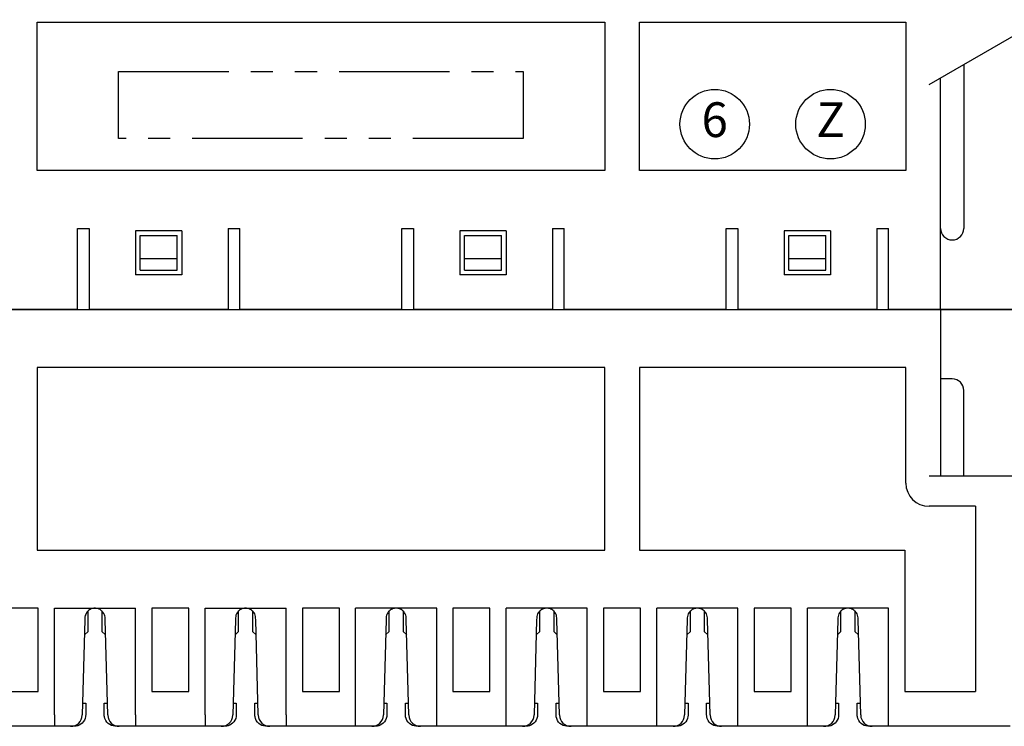
# Model space of a CAD drawing. Extents: x 16 to 283, y 6 to 194.
# Drawn here: x 195 to 237, y 48 to 79 of the extents above; entities that cross this region are included whole.
import ezdxf
from ezdxf.enums import TextEntityAlignment as Align

# ---------------------------------------------------------------- set-up
doc = ezdxf.new("R2010")
doc.units = 0
doc.header["$LTSCALE"] = 0.3
doc.linetypes.add('DASHED2', pattern=[9.525, 6.35, -3.175])
doc.linetypes.add('PHANTOM2', pattern=[31.75, 15.875, -3.175, 3.175, -3.175, 3.175, -3.175])
doc.layers.add('L-1', color=7, linetype='CONTINUOUS')
doc.layers.add('L-2', color=7, linetype='CONTINUOUS')
doc.styles.add('BGS', font='SIMPLEX.SHX', dxfattribs={"bigfont": 'BGSGS.SHX'})

# ---------------------------------------------------------------- blocks, each defined once
blk = doc.blocks.new('A$C31E756F2')
at = {"layer": 'L-1', "color": 7, "linetype": 'CONTINUOUS'}
for p, q in [((25.75, 30.4), (50.25, 30.4)), ((25.75, 24), (25.75, 30.4)), ((50.25, 30.4), (50.25, 24)), ((51.75, 30.4), (63.25, 30.4)), ((51.75, 24), (51.75, 30.4)), ((63.25, 30.4), (63.25, 24)), ((64.25, 27.711), (69.1, 30.511)), ((65.75, 28.577), (65.75, 21.5)), ((64.75, 18), (64.75, 28)), ((50.25, 24), (25.75, 24)), ((63.25, 24), (51.75, 24)), ((27.5, 21.5), (28, 21.5)), ((27.5, 18), (27.5, 21.5)), ((28, 21.5), (28, 18)), ((30, 21.4), (30, 19.5)), ((32, 21.4), (30, 21.4)), ((32, 21.4), (32, 19.5)), ((34, 21.5), (34.5, 21.5)), ((34, 21.5), (34, 18)), ((34.5, 18), (34.5, 21.5)), ((41.5, 21.5), (42, 21.5)), ((41.5, 18), (41.5, 21.5)), ((42, 21.5), (42, 18)), ((46, 21.4), (44, 21.4)), ((44, 21.4), (44, 19.5)), ((46, 21.4), (46, 19.5)), ((48, 21.5), (48.5, 21.5)), ((48, 21.5), (48, 18)), ((48.5, 18), (48.5, 21.5)), ((55.5, 21.5), (56, 21.5)), ((55.5, 18), (55.5, 21.5)), ((56, 21.5), (56, 18)), ((58, 21.4), (58, 19.5)), ((60, 21.4), (58, 21.4)), ((60, 21.4), (60, 19.5)), ((62, 21.5), (62.5, 21.5)), ((62, 21.5), (62, 18)), ((62.5, 18), (62.5, 21.5)), ((32, 19.5), (30, 19.5)), ((46, 19.5), (44, 19.5)), ((60, 19.5), (58, 19.5)), ((0.5, 18), (75.5, 18)), ((27.5, 18), (20.5, 18)), ((34, 18), (28, 18)), ((41.5, 18), (34.5, 18)), ((48, 18), (42, 18)), ((55.5, 18), (48.5, 18)), ((62, 18), (56, 18)), ((69, 18), (62.5, 18)), ((64.75, 18), (64.75, 10.8)), ((50.25, 15.5), (25.75, 15.5)), ((25.75, 15.5), (25.75, 7.6)), ((50.25, 7.6), (50.25, 15.5)), ((51.75, 15.5), (51.75, 7.6)), ((63.25, 15.5), (51.75, 15.5)), ((63.25, 10.5), (63.25, 15.5)), ((65.25, 15), (64.75, 15)), ((65.75, 10.8), (65.75, 14.5)), ((69.1, 10.8), (64.25, 10.8)), ((66.25, 9.5), (64.25, 9.5)), ((66.25, 9.5), (66.25, 1.5)), ((25.75, 7.6), (50.25, 7.6)), ((51.75, 7.6), (63.2, 7.6)), ((63.2, 7.6), (63.2, 1.5)), ((25.8, 5.1), (24.2, 5.1)), ((25.8, 1.5), (25.8, 5.1)), ((26.5, 5.1), (30, 5.1)), ((26.5, 0.5), (26.5, 5.1)), ((30, 0.5), (30, 5.1)), ((32.3, 5.1), (30.7, 5.1)), ((30.7, 5.1), (30.7, 1.5)), ((32.3, 1.5), (32.3, 5.1)), ((33, 5.1), (36.5, 5.1)), ((33, 0.5), (33, 5.1)), ((36.5, 0.5), (36.5, 5.1)), ((38.8, 5.1), (37.2, 5.1)), ((37.2, 5.1), (37.2, 1.5)), ((38.8, 1.5), (38.8, 5.1)), ((43, 5.1), (39.5, 5.1)), ((39.5, 0.5), (39.5, 5.1)), ((43, 0.5), (43, 5.1)), ((45.3, 5.1), (43.7, 5.1)), ((43.7, 5.1), (43.7, 1.5)), ((45.3, 1.5), (45.3, 5.1)), ((49.5, 5.1), (46, 5.1)), ((46, 0.5), (46, 5.1)), ((49.5, 0.5), (49.5, 5.1)), ((51.8, 5.1), (50.2, 5.1)), ((50.2, 5.1), (50.2, 1.5)), ((51.8, 1.5), (51.8, 5.1)), ((56, 5.1), (52.5, 5.1)), ((52.5, 0.5), (52.5, 5.1)), ((56, 0.5), (56, 5.1)), ((58.3, 5.1), (56.7, 5.1)), ((56.7, 5.1), (56.7, 1.5)), ((58.3, 1.5), (58.3, 5.1)), ((62.5, 5.1), (59, 5.1)), ((59, 0.5), (59, 5.1)), ((62.5, 0.5), (62.5, 5.1)), ((27.815, 4.677), (27.813, 4.6)), ((28.687, 4.6), (28.685, 4.677)), ((34.315, 4.677), (34.313, 4.6)), ((35.187, 4.6), (35.185, 4.677)), ((40.815, 4.677), (40.813, 4.6)), ((41.687, 4.6), (41.685, 4.677)), ((47.315, 4.677), (47.313, 4.6)), ((48.187, 4.6), (48.185, 4.677)), ((53.815, 4.677), (53.813, 4.6)), ((54.687, 4.6), (54.685, 4.677)), ((60.315, 4.677), (60.313, 4.6)), ((61.187, 4.6), (61.185, 4.677)), ((27.813, 4.6), (27.7, 0.5)), ((28.8, 0.5), (28.687, 4.6)), ((34.313, 4.6), (34.2, 0.5)), ((35.3, 0.5), (35.187, 4.6)), ((40.813, 4.6), (40.7, 0.5)), ((41.8, 0.5), (41.687, 4.6)), ((47.313, 4.6), (47.2, 0.5)), ((48.3, 0.5), (48.187, 4.6)), ((53.813, 4.6), (53.7, 0.5)), ((54.8, 0.5), (54.687, 4.6)), ((60.313, 4.6), (60.2, 0.5)), ((61.3, 0.5), (61.187, 4.6)), ((24.2, 1.5), (25.8, 1.5)), ((30.7, 1.5), (32.3, 1.5)), ((37.2, 1.5), (38.8, 1.5)), ((43.7, 1.5), (45.3, 1.5)), ((50.2, 1.5), (51.8, 1.5)), ((56.7, 1.5), (58.3, 1.5)), ((63.2, 1.5), (66.25, 1.5)), ((26.5, 0.5), (26.5, 0)), ((27.7, 0.486), (27.7, 0.5)), ((27.85, 0.5), (27.85, 0.479)), ((28.65, 0.479), (28.65, 0.5)), ((28.8, 0.5), (28.8, 0.486)), ((30, 0.5), (30, 0)), ((33, 0.5), (33, 0)), ((34.2, 0.486), (34.2, 0.5)), ((34.35, 0.5), (34.35, 0.479)), ((35.15, 0.479), (35.15, 0.5)), ((35.3, 0.5), (35.3, 0.486)), ((36.5, 0.5), (36.5, 0)), ((39.5, 0), (39.5, 0.5)), ((40.7, 0.486), (40.7, 0.5)), ((40.85, 0.5), (40.85, 0.479)), ((41.65, 0.479), (41.65, 0.5)), ((41.8, 0.5), (41.8, 0.486)), ((43, 0), (43, 0.5)), ((46, 0), (46, 0.5)), ((47.2, 0.486), (47.2, 0.5)), ((47.35, 0.5), (47.35, 0.479)), ((48.15, 0.479), (48.15, 0.5)), ((48.3, 0.5), (48.3, 0.486)), ((49.5, 0), (49.5, 0.5)), ((52.5, 0), (52.5, 0.5)), ((53.7, 0.486), (53.7, 0.5)), ((53.85, 0.5), (53.85, 0.479)), ((54.65, 0.479), (54.65, 0.5)), ((54.8, 0.5), (54.8, 0.486)), ((56, 0), (56, 0.5)), ((59, 0), (59, 0.5)), ((60.2, 0.486), (60.2, 0.5)), ((60.35, 0.5), (60.35, 0.479)), ((61.15, 0.479), (61.15, 0.5)), ((61.3, 0.5), (61.3, 0.486)), ((62.5, 0), (62.5, 0.5)), ((27.35, 0), (22.65, 0)), ((33.85, 0), (29.15, 0)), ((40.35, 0), (35.65, 0)), ((46.85, 0), (42.15, 0)), ((53.35, 0), (48.65, 0)), ((59.85, 0), (55.15, 0)), ((67.75, 0), (61.65, 0))]:
    blk.add_line(p, q, dxfattribs=at)
at = {"layer": 'L-1', "color": 4, "linetype": 'CONTINUOUS'}
for p, q in [((30.2, 20.2), (30.2, 21.2)), ((30.2, 21.2), (31.8, 21.2)), ((31.8, 20.2), (31.8, 21.2)), ((44.2, 21.2), (45.8, 21.2)), ((44.2, 20.2), (44.2, 21.2)), ((45.8, 20.2), (45.8, 21.2)), ((58.2, 20.2), (58.2, 21.2)), ((58.2, 21.2), (59.8, 21.2)), ((59.8, 20.2), (59.8, 21.2)), ((30.2, 19.7), (30.2, 20.2)), ((30.2, 20.2), (31.8, 20.2)), ((31.8, 19.7), (31.8, 20.2)), ((44.2, 20.2), (45.8, 20.2)), ((44.2, 19.7), (44.2, 20.2)), ((45.8, 19.7), (45.8, 20.2)), ((58.2, 19.7), (58.2, 20.2)), ((58.2, 20.2), (59.8, 20.2)), ((59.8, 19.7), (59.8, 20.2)), ((30.2, 19.7), (31.8, 19.7)), ((44.2, 19.7), (45.8, 19.7)), ((58.2, 19.7), (59.8, 19.7))]:
    blk.add_line(p, q, dxfattribs=at)
at = {"layer": 'L-1', "color": 1, "linetype": 'CONTINUOUS'}
for p, q in [((27.95, 4.1), (27.95, 4.979)), ((28.55, 4.979), (28.55, 4.1)), ((34.45, 4.1), (34.45, 4.979)), ((35.05, 4.979), (35.05, 4.1)), ((40.95, 4.1), (40.95, 4.98)), ((41.55, 4.979), (41.55, 4.1)), ((47.45, 4.1), (47.45, 4.98)), ((48.05, 4.979), (48.05, 4.1)), ((53.95, 4.1), (53.95, 4.98)), ((54.55, 4.979), (54.55, 4.1)), ((60.45, 4.1), (60.45, 4.98)), ((61.05, 4.979), (61.05, 4.1)), ((27.95, 4.1), (27.795, 3.945)), ((28.55, 4.1), (28.705, 3.945)), ((34.45, 4.1), (34.295, 3.945)), ((35.05, 4.1), (35.205, 3.945)), ((40.95, 4.1), (40.795, 3.945)), ((41.55, 4.1), (41.705, 3.945)), ((47.45, 4.1), (47.295, 3.945)), ((48.05, 4.1), (48.205, 3.945)), ((53.95, 4.1), (53.795, 3.945)), ((54.55, 4.1), (54.705, 3.945)), ((60.45, 4.1), (60.295, 3.945)), ((61.05, 4.1), (61.205, 3.945))]:
    blk.add_line(p, q, dxfattribs=at)
at = {"layer": 'L-1', "color": 3, "linetype": 'DASHED2'}
for p, q in [((27.95, 4.979), (27.95, 4.979)), ((28.55, 4.98), (28.55, 4.979)), ((34.45, 4.979), (34.45, 4.979)), ((35.05, 4.98), (35.05, 4.979))]:
    blk.add_line(p, q, dxfattribs=at)
at = {"layer": 'L-1', "color": 7, "linetype": 'CONTINUOUS'}
for points in [[(28.25, 5.1), (28.196, 5.095), (28.143, 5.087), (28.092, 5.07), (28.043, 5.047), (28.009, 5.027), (27.977, 5.004), (27.947, 4.977), (27.918, 4.947), (27.879, 4.893), (27.849, 4.833), (27.83, 4.778), (27.818, 4.72), (27.816, 4.699), (27.815, 4.677)], [(28.685, 4.677), (28.684, 4.694), (28.683, 4.712), (28.674, 4.764), (28.659, 4.815), (28.631, 4.875), (28.594, 4.931), (28.567, 4.963), (28.536, 4.992), (28.505, 5.017), (28.472, 5.039), (28.426, 5.063), (28.377, 5.081), (28.328, 5.093), (28.279, 5.099), (28.264, 5.1), (28.25, 5.1)], [(34.75, 5.1), (34.708, 5.097), (34.666, 5.092), (34.621, 5.081), (34.577, 5.064), (34.533, 5.042), (34.492, 5.015), (34.462, 4.991), (34.435, 4.965), (34.409, 4.935), (34.386, 4.903), (34.357, 4.853), (34.336, 4.8), (34.323, 4.739), (34.315, 4.677)], [(35.185, 4.677), (35.177, 4.739), (35.164, 4.8), (35.143, 4.853), (35.114, 4.903), (35.091, 4.935), (35.065, 4.965), (35.038, 4.991), (35.008, 5.015), (34.967, 5.042), (34.923, 5.064), (34.879, 5.081), (34.834, 5.092), (34.792, 5.097), (34.75, 5.1)], [(41.25, 5.1), (41.208, 5.097), (41.166, 5.092), (41.121, 5.081), (41.077, 5.064), (41.033, 5.042), (40.992, 5.015), (40.962, 4.991), (40.935, 4.965), (40.909, 4.935), (40.886, 4.903), (40.857, 4.853), (40.836, 4.8), (40.823, 4.739), (40.815, 4.677)], [(41.685, 4.677), (41.677, 4.739), (41.664, 4.8), (41.643, 4.853), (41.614, 4.903), (41.591, 4.935), (41.565, 4.965), (41.538, 4.991), (41.508, 5.015), (41.467, 5.042), (41.423, 5.064), (41.379, 5.081), (41.334, 5.092), (41.292, 5.097), (41.25, 5.1)], [(47.75, 5.1), (47.708, 5.097), (47.666, 5.092), (47.621, 5.081), (47.577, 5.064), (47.533, 5.042), (47.492, 5.015), (47.462, 4.991), (47.435, 4.965), (47.409, 4.935), (47.386, 4.903), (47.357, 4.853), (47.336, 4.8), (47.323, 4.739), (47.315, 4.677)], [(48.185, 4.677), (48.177, 4.739), (48.164, 4.8), (48.143, 4.853), (48.114, 4.903), (48.091, 4.935), (48.065, 4.965), (48.038, 4.991), (48.008, 5.015), (47.967, 5.042), (47.923, 5.064), (47.879, 5.081), (47.834, 5.092), (47.792, 5.097), (47.75, 5.1)], [(54.25, 5.1), (54.208, 5.097), (54.166, 5.092), (54.121, 5.081), (54.077, 5.064), (54.033, 5.042), (53.992, 5.015), (53.962, 4.991), (53.935, 4.965), (53.909, 4.935), (53.886, 4.903), (53.857, 4.853), (53.836, 4.8), (53.823, 4.739), (53.815, 4.677)], [(54.685, 4.677), (54.677, 4.739), (54.664, 4.8), (54.643, 4.853), (54.614, 4.903), (54.591, 4.935), (54.565, 4.965), (54.538, 4.991), (54.508, 5.015), (54.467, 5.042), (54.423, 5.064), (54.379, 5.081), (54.334, 5.092), (54.292, 5.097), (54.25, 5.1)], [(60.75, 5.1), (60.708, 5.097), (60.666, 5.092), (60.621, 5.081), (60.577, 5.064), (60.533, 5.042), (60.492, 5.015), (60.462, 4.991), (60.435, 4.965), (60.409, 4.935), (60.386, 4.903), (60.357, 4.853), (60.336, 4.8), (60.323, 4.739), (60.315, 4.677)], [(61.185, 4.677), (61.177, 4.739), (61.164, 4.8), (61.143, 4.853), (61.114, 4.903), (61.091, 4.935), (61.065, 4.965), (61.038, 4.991), (61.008, 5.015), (60.967, 5.042), (60.923, 5.064), (60.879, 5.081), (60.834, 5.092), (60.792, 5.097), (60.75, 5.1)], [(27.714, 1), (27.744, 1), (27.773, 1), (27.796, 1), (27.818, 1), (27.834, 1), (27.85, 1)], [(27.85, 1), (27.85, 0.8), (27.85, 0.6), (27.85, 0.55), (27.85, 0.5)], [(28.65, 0.5), (28.65, 0.7), (28.65, 0.9), (28.65, 0.95), (28.65, 1)], [(28.65, 1), (28.656, 1), (28.661, 1), (28.678, 1), (28.694, 1), (28.719, 1), (28.744, 1), (28.765, 1), (28.786, 1)], [(34.214, 1), (34.244, 1), (34.273, 1), (34.296, 1), (34.318, 1), (34.334, 1), (34.35, 1)], [(34.35, 1), (34.35, 0.8), (34.35, 0.6), (34.35, 0.55), (34.35, 0.5)], [(35.15, 0.5), (35.15, 0.7), (35.15, 0.9), (35.15, 0.95), (35.15, 1)], [(35.15, 1), (35.156, 1), (35.161, 1), (35.178, 1), (35.194, 1), (35.219, 1), (35.244, 1), (35.265, 1), (35.286, 1)], [(40.714, 1), (40.744, 1), (40.773, 1), (40.796, 1), (40.818, 1), (40.834, 1), (40.85, 1)], [(40.85, 1), (40.85, 0.8), (40.85, 0.6), (40.85, 0.55), (40.85, 0.5)], [(41.65, 0.5), (41.65, 0.7), (41.65, 0.9), (41.65, 0.95), (41.65, 1)], [(41.65, 1), (41.669, 1), (41.687, 1), (41.711, 1), (41.735, 1), (41.76, 1), (41.786, 1)], [(47.214, 1), (47.244, 1), (47.273, 1), (47.296, 1), (47.318, 1), (47.334, 1), (47.35, 1)], [(47.35, 1), (47.35, 0.8), (47.35, 0.6), (47.35, 0.55), (47.35, 0.5)], [(48.15, 0.5), (48.15, 0.7), (48.15, 0.9), (48.15, 0.95), (48.15, 1)], [(48.15, 1), (48.169, 1), (48.187, 1), (48.211, 1), (48.235, 1), (48.26, 1), (48.286, 1)], [(53.714, 1), (53.744, 1), (53.773, 1), (53.796, 1), (53.818, 1), (53.834, 1), (53.85, 1)], [(53.85, 1), (53.85, 0.8), (53.85, 0.6), (53.85, 0.55), (53.85, 0.5)], [(54.65, 0.5), (54.65, 0.7), (54.65, 0.9), (54.65, 0.95), (54.65, 1)], [(54.65, 1), (54.669, 1), (54.687, 1), (54.711, 1), (54.735, 1), (54.76, 1), (54.786, 1)], [(60.214, 1), (60.244, 1), (60.273, 1), (60.296, 1), (60.318, 1), (60.334, 1), (60.35, 1)], [(60.35, 1), (60.35, 0.8), (60.35, 0.6), (60.35, 0.55), (60.35, 0.5)], [(61.15, 0.5), (61.15, 0.7), (61.15, 0.9), (61.15, 0.95), (61.15, 1)], [(61.15, 1), (61.169, 1), (61.187, 1), (61.211, 1), (61.235, 1), (61.26, 1), (61.286, 1)], [(27.85, 0.479), (27.847, 0.45), (27.844, 0.421), (27.824, 0.34), (27.791, 0.264), (27.747, 0.196), (27.692, 0.135), (27.632, 0.087), (27.566, 0.049), (27.505, 0.024), (27.443, 0.009), (27.396, 0.003), (27.35, 0)], [(29.15, 0), (29.127, 0.001), (29.105, 0.002), (29.029, 0.015), (28.957, 0.039), (28.884, 0.077), (28.819, 0.125), (28.761, 0.186), (28.714, 0.255), (28.679, 0.331), (28.658, 0.412), (28.653, 0.446), (28.65, 0.479)], [(34.35, 0.479), (34.347, 0.45), (34.344, 0.421), (34.324, 0.34), (34.291, 0.264), (34.247, 0.196), (34.192, 0.135), (34.132, 0.087), (34.066, 0.049), (34.005, 0.024), (33.943, 0.009), (33.896, 0.003), (33.85, 0)], [(35.65, 0), (35.627, 0.001), (35.605, 0.002), (35.529, 0.015), (35.457, 0.039), (35.384, 0.077), (35.319, 0.125), (35.261, 0.186), (35.214, 0.255), (35.179, 0.331), (35.158, 0.412), (35.153, 0.446), (35.15, 0.479)], [(40.85, 0.479), (40.847, 0.45), (40.844, 0.421), (40.824, 0.34), (40.791, 0.264), (40.747, 0.196), (40.692, 0.135), (40.632, 0.087), (40.566, 0.049), (40.505, 0.024), (40.443, 0.009), (40.396, 0.003), (40.35, 0)], [(42.15, 0), (42.127, 0.001), (42.105, 0.002), (42.029, 0.015), (41.957, 0.039), (41.884, 0.077), (41.819, 0.125), (41.761, 0.186), (41.714, 0.255), (41.679, 0.331), (41.658, 0.412), (41.653, 0.446), (41.65, 0.479)], [(47.35, 0.479), (47.347, 0.45), (47.344, 0.421), (47.324, 0.34), (47.291, 0.264), (47.247, 0.196), (47.192, 0.135), (47.132, 0.087), (47.066, 0.049), (47.005, 0.024), (46.943, 0.009), (46.896, 0.003), (46.85, 0)], [(48.65, 0), (48.627, 0.001), (48.605, 0.002), (48.529, 0.015), (48.457, 0.039), (48.384, 0.077), (48.319, 0.125), (48.261, 0.186), (48.214, 0.255), (48.179, 0.331), (48.158, 0.412), (48.153, 0.446), (48.15, 0.479)], [(53.85, 0.479), (53.847, 0.45), (53.844, 0.421), (53.824, 0.34), (53.791, 0.264), (53.747, 0.196), (53.692, 0.135), (53.632, 0.087), (53.566, 0.049), (53.505, 0.024), (53.443, 0.009), (53.396, 0.003), (53.35, 0)], [(55.15, 0), (55.127, 0.001), (55.105, 0.002), (55.029, 0.015), (54.957, 0.039), (54.884, 0.077), (54.819, 0.125), (54.761, 0.186), (54.714, 0.255), (54.679, 0.331), (54.658, 0.412), (54.653, 0.446), (54.65, 0.479)], [(60.35, 0.479), (60.347, 0.45), (60.344, 0.421), (60.324, 0.34), (60.291, 0.264), (60.247, 0.196), (60.192, 0.135), (60.132, 0.087), (60.066, 0.049), (60.005, 0.024), (59.943, 0.009), (59.896, 0.003), (59.85, 0)], [(61.65, 0), (61.627, 0.001), (61.605, 0.002), (61.529, 0.015), (61.457, 0.039), (61.384, 0.077), (61.319, 0.125), (61.261, 0.186), (61.214, 0.255), (61.179, 0.331), (61.158, 0.412), (61.153, 0.446), (61.15, 0.479)]]:
    blk.add_lwpolyline(points, dxfattribs=at)
at = {"layer": 'L-1', "color": 2, "linetype": 'CONTINUOUS'}
for centre in [(55, 26), (60, 26)]:
    blk.add_circle(centre, 1.5, dxfattribs=at)
at = {"layer": 'L-1', "color": 7, "linetype": 'CONTINUOUS'}
for centre, radius, start, end in [((65.25, 21.5), 0.5, 180, 270), ((65.25, 21.5), 0.5, 270, 0), ((65.25, 14.5), 0.5, 0, 90), ((64.25, 10.5), 1, 180, 270), ((27.2, 0.5), 0.5, 270, 358.428), ((29.3, 0.5), 0.5, 181.572, 270), ((33.7, 0.5), 0.5, 270, 358.428), ((35.8, 0.5), 0.5, 181.572, 270), ((40.2, 0.5), 0.5, 270, 358.428), ((42.3, 0.5), 0.5, 181.572, 270), ((46.7, 0.5), 0.5, 270, 358.428), ((48.8, 0.5), 0.5, 181.572, 270), ((53.2, 0.5), 0.5, 270, 358.428), ((55.3, 0.5), 0.5, 181.572, 270), ((59.7, 0.5), 0.5, 270, 358.428), ((61.8, 0.5), 0.5, 181.572, 270)]:
    blk.add_arc(centre, radius, start, end, dxfattribs=at)
at = {"layer": 'L-2', "color": 4, "linetype": 'PHANTOM2'}
blk.add_lwpolyline([(29.262, 28.275), (46.738, 28.275), (46.738, 25.379), (29.262, 25.379)], close=True, dxfattribs=at)
at = {"layer": 'L-2', "color": 2, "linetype": 'CONTINUOUS', "style": 'BGS'}
for s, p in [('6', (55, 26)), ('Z', (60, 26))]:
    blk.add_text(s, height=1.5, dxfattribs=at).set_placement(p, align=Align.MIDDLE)

msp = doc.modelspace()

# ---------------------------------------------------------------- block references
at = {"layer": 'L-2', "linetype": 'CONTINUOUS'}
msp.add_blockref('A$C31E756F2', (169.73442, 48.28439), dxfattribs=at)

doc.saveas('drawing.dxf')
